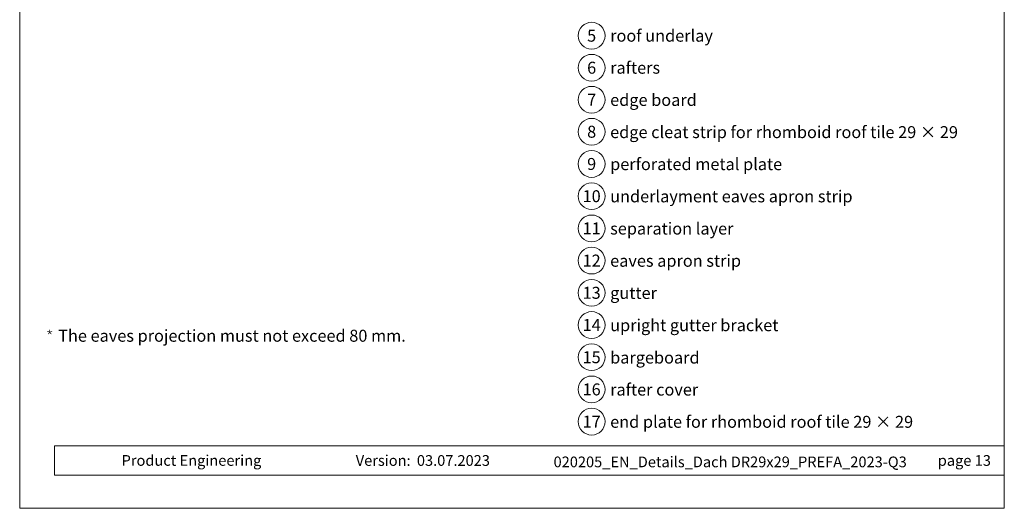
# Model space of a CAD drawing. Units: millimetres. Extents: x -19674 to 50359, y 0 to 4832.
# Drawn here: x 17700 to 18435, y 0 to 365 of the extents above; entities that cross this region are included whole.
import ezdxf
from ezdxf.enums import TextEntityAlignment as Align

# ---------------------------------------------------------------- set-up
doc = ezdxf.new("R2010")
doc.units = ezdxf.units.MM
for name, color, linetype, lineweight, true_color in [('08_Bemassung', 7, 'Continuous', 5, 0x505f69), ('10_Blattrahmen', 7, 'Continuous', 20, 0x000000), ('99_Text_3_DE', 7, 'Continuous', 5, 0x505f69)]:
    doc.layers.add(name, color=color, linetype=linetype, lineweight=lineweight, true_color=true_color)
doc.layers.add('99_Text_2_DE', color=7, linetype='Continuous')
doc.styles.add('Arial', font='arial.ttf')
doc.styles.add('PREFA_Standard', font='arial.ttf', dxfattribs={"height": 20})
doc.styles.get("Standard").update_dxf_attribs({"font": 'arial.ttf'})

# ---------------------------------------------------------------- blocks, each defined once
blk = doc.blocks.new('*U195')
at = {"const_width": 0.5}
blk.add_lwpolyline([(0, 0.95), (0, -0.95)], dxfattribs=at)
blk = doc.blocks.new('*U196')
at = {"layer": '99_Text_3_DE', "color": 0, "linetype": 'ByBlock', "lineweight": -2, "transparency": 16777216}
for p, rotation in [((15848.62, 131.88), 72), ((15850.42, 131.88), 288.0000000000001), ((15848.97, 130.82), 144), ((15850.08, 130.82), 216)]:
    blk.add_blockref('*U195', p, dxfattribs=dict(at, rotation=rotation))
blk.add_blockref('*U195', (15849.52, 132.53), dxfattribs=at)
blk = doc.blocks.new('A$C33afb37e')
at = {"layer": '10_Blattrahmen'}
for p, q in [((735, -992.74), (26.06, -992.74)), ((26.06, -992.74), (26.06, -1014.75)), ((26.06, -1014.75), (735, -1014.75))]:
    blk.add_line(p, q, dxfattribs=at)
blk.add_lwpolyline([(0, -1039.5), (735, -1039.5), (735, 0), (0, 0)], close=True, dxfattribs=at)

msp = doc.modelspace()

# ---------------------------------------------------------------- linework, layer by layer
at = {"layer": '08_Bemassung'}
for centre in [(18127.349, 352.991), (18127.349, 329.072), (18127.349, 305.153), (18127.349, 281.234), (18127.349, 257.18), (18127.349, 233.125), (18127.349, 209.071), (18127.349, 185.017), (18127.349, 160.962), (18127.349, 136.908), (18127.349, 112.853), (18127.349, 88.799), (18127.349, 64.744)]:
    msp.add_circle(centre, 9.996, dxfattribs=at)

# ---------------------------------------------------------------- block references
msp.add_blockref('A$C33afb37e', (17700.386, 1039.499))
at = {"layer": '99_Text_3_DE'}
msp.add_blockref('*U196', (1873.336, 0), dxfattribs=at)

# ---------------------------------------------------------------- texts
at = {"layer": '08_Bemassung', "style": 'PREFA_Standard'}
for s, p in [('5', (18127.349, 352.991)), ('6', (18127.349, 329.072)), ('7', (18127.349, 305.153)), ('8', (18127.349, 281.234)), ('9', (18127.349, 257.18)), ('10', (18127.349, 233.125)), ('11', (18127.349, 209.071)), ('12', (18127.349, 185.017)), ('13', (18127.349, 160.962)), ('14', (18127.349, 136.908)), ('15', (18127.349, 112.853)), ('16', (18127.349, 88.799)), ('17', (18127.349, 64.744))]:
    msp.add_text(s, height=8.925, dxfattribs=at).set_placement(p, align=Align.MIDDLE_CENTER)
at = {"layer": '99_Text_2_DE', "char_height": 8, "style": 'Arial'}
for s, width, insert, attachment_point in [('Product Engineering', 133.14851, (17776.449, 35.754), 4), ('Version:', 133.14851, (17992.215, 35.721), 6), ('03.07.2023', 60.01816, (17996.878, 35.721), 4), ('020205_EN_Details_Dach DR29x29_PREFA_2023-Q3', 354.16552, (18230.747, 34.668), 5), ('page\xa013', 231.06872, (18425.385, 35.738), 6)]:
    msp.add_mtext_dynamic_manual_height_columns(s, width=width, gutter_width=12.5, heights=[0], dxfattribs=dict(at, insert=insert, attachment_point=attachment_point))
at = {"layer": '99_Text_3_DE', "style": 'PREFA_Standard'}
for s, p in [('roof underlay', (18141.165, 352.991)), ('rafters', (18141.165, 329.072)), ('edge board', (18141.165, 305.018)), ('edge cleat strip for rhomboid roof tile 29 × 29', (18141.165, 280.963)), ('perforated metal plate', (18141.165, 257.044)), ('underlayment eaves apron strip', (18141.165, 232.99)), ('separation layer', (18141.165, 208.936)), ('eaves apron strip', (18141.165, 184.881)), ('gutter', (18141.165, 160.827)), ('upright gutter bracket', (18141.165, 136.772)), ('bargeboard', (18141.165, 112.582)), ('rafter cover', (18141.165, 88.663)), ('end plate for rhomboid roof tile 29 × 29', (18141.165, 64.609))]:
    msp.add_text(s, height=8.925, dxfattribs=at).set_placement(p, align=Align.MIDDLE_LEFT)
at = {"layer": '99_Text_3_DE'}
msp.add_text('The eaves projection must not exceed 80\xa0mm.', height=8.925, dxfattribs=at).set_placement((17729.137, 124.42))

doc.saveas('drawing.dxf')
